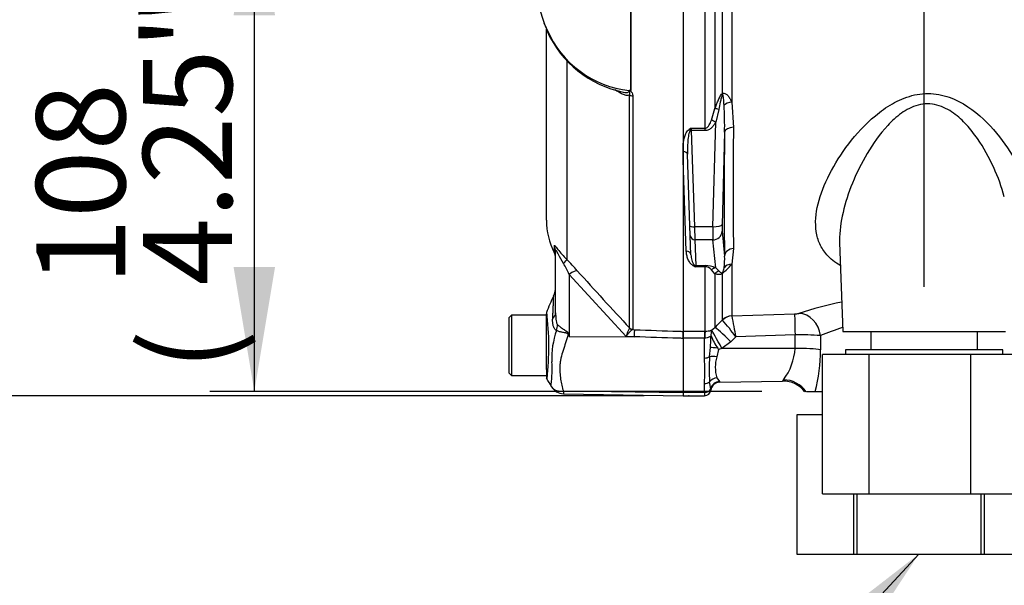
# Paper-space layout 'Sheet1' of a CAD drawing. Units: millimetres. Extents: x 0 to 3564, y 0 to 2520.
# Drawn here: x 1730 to 1942, y 975 to 1097 of the extents above; entities that cross this region are included whole.
import ezdxf
from ezdxf.enums import TextEntityAlignment as Align
from ezdxf.lldxf.tags import DXFTag

# ---------------------------------------------------------------- set-up
doc = ezdxf.new("R2010")
doc.units = ezdxf.units.MM
doc.header["$LTSCALE"] = 6.00024
for name, color, linetype in [('Default', 7, 'Continuous'), ('tangent', 7, 'Continuous'), ('TSH-1', 7, 'Continuous'), ('visible', 7, 'Continuous')]:
    doc.layers.add(name, color=color, linetype=linetype)
doc.styles.add('SEACAD_Arial', font='arial.ttf')
tags = doc.linetypes.add('HIDDEN2', pattern=[4.7625, 3.175, -1.5875]).pattern_tags.tags
tags[6:7] = [DXFTag(74, 4), DXFTag(75, 0), DXFTag(340, '0'), DXFTag(46, 0.0), DXFTag(50, 0.0), DXFTag(44, 0.0), DXFTag(45, 0.0)]
tags[4:5] = [DXFTag(74, 4), DXFTag(75, 0), DXFTag(340, '0'), DXFTag(46, 0.0), DXFTag(50, 0.0), DXFTag(44, 0.0), DXFTag(45, 0.0)]
doc.dimstyles.new('ISO-InstDr', dxfattribs={"dimtxt": 19.200768, "dimasz": 26.881075, "dimexe": 9.600384, "dimexo": 9.600384, "dimgap": 4.800192, "dimtad": 1, "dimdec": 0, "dimzin": 0, "dimdsep": 46, "dimtxsty": 'SEACAD_Arial', "dimblk1": '_SE_FILLED', "dimblk2": '_SE_FILLED', "dimsah": 1, "dimcen": 9.600384, "dimadec": 0, "dimazin": 0, "dimtfac": 0.5, "dimtofl": 0, "dimtmove": 0, "dimatfit": 3, "dimfxl": 1, "dimtzin": 0, "dimarcsym": 0})

# ---------------------------------------------------------------- blocks, each defined once
blk = doc.blocks.new('SE4')
at = {"layer": 'tangent', "color": 7, "linetype": 'Continuous'}
for p, q in [((1879.59, 1114.44), (1879.59, 1077.92)), ((1881.18, 1081.14), (1881.18, 1114.33)), ((1883.19, 1114.4), (1883.19, 1079.31)), ((1861.43, 1081.94), (1861.43, 1111.81)), ((1861.46, 1111.81), (1861.46, 1081.9)), ((1877.47, 1073.71), (1877.47, 1111.77)), ((1847.6, 1088.22), (1847.6, 1045.38)), ((1861.17, 1030.63), (1861.17, 1080.82)), ((1861.84, 1080.69), (1861.84, 1030.34)), ((1883.19, 1079.31), (1883.59, 1073.87)), ((1878.83, 1075.39), (1879.59, 1077.92)), ((1880.41, 1077.73), (1879.74, 1074.98)), ((1879.12, 1052.44), (1879.74, 1074.98)), ((1874.43, 1073.71), (1877.47, 1073.71)), ((1874.43, 1073.71), (1874.46, 1073.16)), ((1877.47, 1073.16), (1874.46, 1073.16)), ((1874.46, 1073.16), (1875.18, 1052.44)), ((1877.47, 1073.16), (1877.47, 1073.71)), ((1881.66, 1072.84), (1881.12, 1052.88)), ((1873.4, 1047.18), (1872.71, 1066.88)), ((1879.12, 1052.44), (1875.18, 1052.44)), ((1875.18, 1052.44), (1875.26, 1049.61)), ((1881.12, 1051.47), (1881.66, 1046.12)), ((1879.12, 1049.61), (1875.26, 1049.61)), ((1875.26, 1049.61), (1875.45, 1044.06)), ((1879.74, 1043.57), (1879.12, 1049.61)), ((1844.92, 1048.3), (1844.92, 1046.86)), ((1883.59, 1047.72), (1883.19, 1044.37)), ((1875.45, 1044.06), (1877.47, 1044.06)), ((1875.45, 1044.06), (1875.46, 1043.82)), ((1877.47, 1043.82), (1875.46, 1043.82)), ((1877.47, 1044.06), (1877.47, 1043.82)), ((1877.47, 1029.92), (1877.47, 1043.82)), ((1879.59, 1042.32), (1878.83, 1043.16)), ((1879.74, 1043.57), (1880.41, 1042.93)), ((1883.19, 1044.37), (1883.19, 1033.21)), ((1860.42, 1028.78), (1848.16, 1042.18)), ((1848.16, 1042.18), (1848.16, 1028.81)), ((1879.59, 1042.32), (1879.59, 1030.72)), ((1881.18, 1032.34), (1881.18, 1042.36)), ((1881.2, 1032.32), (1881.18, 1032.34)), ((1883.19, 1033.21), (1883.2, 1033.2)), ((1883.2, 1033.2), (1896.78, 1033.65)), ((1861.16, 1030.54), (1861.17, 1030.63)), ((1861.84, 1030.34), (1861.78, 1030.26)), ((1861.78, 1030.26), (1862.27, 1030.25)), ((1878.86, 1030.16), (1879.59, 1030.72)), ((1848.07, 1029.23), (1848.16, 1028.81)), ((1848.16, 1028.81), (1862.22, 1028.72)), ((1862.22, 1028.72), (1860.42, 1028.78)), ((1872.71, 1029.92), (1877.31, 1029.92)), ((1877.31, 1028.41), (1872.71, 1028.41)), ((1877.31, 1029.92), (1877.47, 1029.92)), ((1877.31, 1029.92), (1877.31, 1028.41)), ((1877.31, 1024.13), (1877.31, 1028.41)), ((1877.37, 1028.41), (1877.31, 1028.41)), ((1878.78, 1030.11), (1878.86, 1030.16)), ((1884.07, 1028.71), (1883.04, 1027.65)), ((1896.87, 1029.13), (1884.07, 1028.71)), ((1902.33, 1028.98), (1902.34, 1025.91)), ((1878.42, 1024.42), (1878.6, 1026.39)), ((1880.37, 1025.99), (1879.98, 1024.4)), ((1881.09, 1026.2), (1880.37, 1025.99)), ((1883.04, 1027.65), (1881.09, 1026.2)), ((1896.86, 1026.22), (1881.09, 1026.2)), ((1879.98, 1019.89), (1880.55, 1019.05)), ((1877.31, 1016.69), (1877.31, 1018.62)), ((1878.66, 1017.51), (1878.42, 1019.02)), ((1846.9, 1017.04), (1872.71, 1016.68)), ((1877.31, 1016.69), (1872.71, 1016.69)), ((1877.31, 1016.69), (1877.31, 1016.01))]:
    blk.add_line(p, q, dxfattribs=at)
for centre, radius, start, end in [((1866.69, 1106.08), 25.86, 201.6816, 205.6456), ((1863.56, 1103.68), 22.02, 203.5426, 263.6133), ((1805.94, 1074.22), 75.74, 358.9571, 3.3409), ((1883.65, 1058.87), 17.47, 121.8411, 123.5026), ((1893.53, 1066.5), 20.41, 159.3313, 160.9752), ((2714.21, 1060.79), 830.72, 179.09811, 180.90189), ((1804.3, 1002.46), 60.97, 41.6215, 44.7505), ((1867.64, 1045.51), 14.04, 352.2083, 2.5083), ((1818.01, 1027.66), 33.46, 25.7113, 30.248), ((2390.22, 1526.3), 724.97, 221.81357, 223.13453), ((1881.59, 1061.13), 18.36, 249.0447, 250.5123), ((1874.2, 1042.96), 1.53, 34.2994, 47.3629), ((1877.5, 1038.72), 5.34, 65.2717, 90.377), ((1877.4, 1041.93), 1.89, 40.682, 87.8357), ((1873.25, 1052.37), 12.76, 308.4132, 321.1985), ((1879.39, 1043.63), 2.15, 329.1715, 359.2169), ((1927.91, 939.19), 99.28, 102.2304, 107.7215), ((1782.53, 1026.63), 61.22, 353.4589, 6.9901), ((1851.96, 1006.17), 39.23, 35.0705, 41.8116), ((4702.69, 1577.45), 2871.54, 190.92559, 191.01685), ((1896.77, 1037.71), 4.06, 270.0918, 283.0698), ((1868.29, 1026.51), 8.19, 150.5089, 163.8952), ((1927.35, 967.67), 66.22, 107.8235, 112.1993), ((1861.28, 1024.28), 16.89, 159.9531, 183.2474), ((1979.5, 1110.85), 154.86, 211.8323, 211.9883), ((1842.48, 1029.09), 36.22, 355.7246, 359.2515), ((1897.73, 961.66), 67.47, 86.0844, 90.7293), ((1885.11, 1026.74), 11.76, 321.7052, 357.4707), ((1840.85, 1021.37), 36.57, 355.678, 4.322), ((1925.35, 1021.72), 47.01, 176.7048, 183.2952), ((1887.44, 1022.14), 7.79, 163.1744, 196.8256), ((1864.94, 1025.95), 37.4, 345.9887, 359.9401), ((1820.85, 1021.7), 23.62, 352.122, 3.9537), ((1875.68, 1016.98), 3.02, 4.3753, 10.0125), ((1880.03, 1018.56), 0.713, 30.878, 42.9889), ((1897.45, 1017.26), 3.81, 144.7613, 150.0191), ((1849.91, 1016.67), 3.03, 173.0793, 184.23)]:
    blk.add_arc(centre, radius, start, end, dxfattribs=at)
for centre, major_axis, ratio, start_param, end_param in [((1844.32, 1095.01), (0.903, 0.43), 0.693119, 2.708443, 3.113405), ((1861.87, 1081.15), (-1, 0), 0.462752, 0.785398, 1.535042), ((1882.59, 1080.48), (-1.21, 1.59), 0.502881, 0.807811, 0.960217), ((1883.26, 1078.32), (-1.98, -0.29), 0.492547, 4.675877, 5.687129), ((1881, 1077.22), (-1.89, 0.67), 0.151263, -1.196408, -0.670987), ((1879.74, 1074.47), (-1.74, 0.99), 0.227, 4.840402, 5.384438), ((1874.01, 1072.9), (-0.559, 0.829), 0.335033, 4.800393, 5.173601), ((1874.46, 1073.41), (-0.999, -0.035), 0.258672, 1.332026, 1.561764), ((1886.51, 1124.85), (-3.5, -94.35), 0.037007, -0.985615, -0.582433), ((1883.66, 1072.77), (-2, 0.03), 0.551174, 4.754229, 6.238818), ((1872.65, 1068.04), (-0.999, -0.035), 0.586585, 3.141593, 4.630098), ((1875.18, 1052.7), (-0.999, -0.035), 0.258672, 0, 1.561764), ((1879.22, 1053.48), (-0.07, -4), 0.018523, -1.308654, -0.261456), ((1879.12, 1052.96), (2, -0.05), 0.25873, 4.719408, 6.244864), ((1879.12, 1051.54), (1.99, 0.2), 0.965594, 4.614938, 6.140394), ((1881.21, 1053.4), (-0.07, -2), 0.037007, -1.307624, -0.260426), ((1875.26, 1050.58), (-0.999, -0.035), 0.965886, 0, 1.53708), ((1842.71, 1047.16), (-2.5, 0), 0.98153, 3.141593, 3.624359), ((1873.4, 1046.37), (-0.999, -0.035), 0.810386, 3.141593, 4.684097), ((1883.66, 1046.05), (-2, -0.04), 0.834325, 4.731415, 6.216005), ((1845.83, 1043.66), (1.77, 1.77), 0.075679, -0.992408, -0.162853), ((1848.11, 1041.23), (1.87, 1.66), 0.28094, 0.161124, 1.302937), ((1875.02, 1043.14), (0.364, 0.932), 0.496381, 0.293239, 0.666281), ((1875.45, 1045.03), (-0.999, -0.035), 0.965886, 1.321017, 1.53708), ((1879.74, 1041.64), (0.85, 1.81), 0.847175, 0.508801, 1.052837), ((1881, 1041.09), (0.83, 1.82), 0.931999, 0.778794, 1.304215), ((1883.26, 1042.63), (-1.94, 0.49), 0.861179, 4.963697, 5.974949), ((1882.59, 1041.11), (-1.18, 1.62), 0.522098, 0.246434, 0.39884), ((1840.21, 1033.87), (-5, 0), 0.499545, 2.635149, 3.141593), ((1883.3, 1030.24), (-3, 0), 0.990807, 4.747296, 5.497787), ((1883.3, 1030.23), (2.58, 1.54), 0.988284, 1.07294, 1.817277), ((1896.96, 1028.7), (-0.17, 5), 0.014601, 0.13312, 1.483009), ((1897.87, 1028.81), (1.52, -4.76), 0.887436, 1.330929, 2.836286), ((1841.34, 1030.36), (3.1, 3.92), 0.759677, 5.190842, 5.467118), ((1861.82, 1031.25), (0.507, -0.862), 0.968548, 4.993824, 5.700688), ((1861.87, 1031.33), (-1, 0), 0.989788, 0.785398, 1.535042), ((1862.18, 1027.77), (0.09, 2.5), 0.004338, -1.18238, -0.137312), ((1883.12, 1027.22), (-3.57, 3.5), 0.050084, 4.785964, 6.189632), ((1847.85, 1027.34), (4.42, 2.33), 0.320893, 1.352757, 1.383837), ((1877.47, 1027.44), (0.02, 2.5), 0.046444, 0.137475, 1.173878), ((1881.18, 1025.76), (-2.35, 4.41), 0.025624, 4.797619, 6.168518), ((1880.45, 1026.02), (-1.97, 0.33), 0.083137, 4.854994, 5.935088), ((1896.96, 1025.7), (6, -0.02), 0.087085, 0.458154, 1.588601), ((1877.31, 1024.88), (1.4, 0), 0.537944, 4.712389, 5.633178), ((1880.02, 1023.77), (-1.96, 0.39), 0.304073, 4.790999, 5.718059), ((1880.02, 1018.13), (1.86, 0.74), 0.863942, 1.255632, 2.182693), ((1877.31, 1019.64), (1.4, 0), 0.732155, 4.712389, 5.633178), ((1877.31, 1017.81), (1.4, 0), 0.8, 4.712389, 6.010648), ((1880.58, 1017.08), (1.61, 1.19), 0.977276, 0.964387, 2.275314), ((1894.44, 1013.68), (5.57, -2.22), 0.956166, 0.983917, 1.952059)]:
    blk.add_ellipse(centre, major_axis=major_axis, ratio=ratio, start_param=start_param, end_param=end_param, dxfattribs=at)
for points, knots in [([(1861.17, 1080.82), (1861.06, 1080.78), (1860.94, 1080.76), (1860.69, 1080.74), (1860.56, 1080.75), (1860.17, 1080.81), (1859.9, 1080.9), (1859.37, 1081.14), (1859.1, 1081.28), (1858.57, 1081.6), (1858.31, 1081.78), (1858.05, 1081.96)], [0, 0, 0, 0, 0.125, 0.125, 0.25, 0.25, 0.5, 0.5, 0.75, 0.75, 1, 1, 1, 1]), ([(1859.79, 1081.45), (1859.81, 1081.44), (1859.83, 1081.44), (1860.03, 1081.4), (1860.2, 1081.38), (1860.45, 1081.38), (1860.53, 1081.38), (1860.69, 1081.4), (1860.77, 1081.42), (1860.91, 1081.47), (1860.98, 1081.51), (1861.09, 1081.63), (1861.12, 1081.71), (1861.11, 1081.8)], [0.6075518, 0.6075518, 0.6075518, 0.6075518, 0.625, 0.625, 0.75, 0.75, 0.8125, 0.8125, 0.875, 0.875, 0.9375, 0.9375, 1, 1, 1, 1]), ([(1861.17, 1080.82), (1861.19, 1080.9), (1861.21, 1080.99), (1861.22, 1081.16), (1861.22, 1081.24), (1861.2, 1081.42), (1861.19, 1081.5), (1861.19, 1081.63), (1861.2, 1081.68), (1861.2, 1081.78), (1861.2, 1081.83), (1861.2, 1081.88)], [0, 0, 0, 0, 0.25, 0.25, 0.5, 0.5, 0.75, 0.75, 0.875, 0.875, 1, 1, 1, 1]), ([(1861.46, 1081.9), (1861.43, 1081.86), (1861.36, 1081.81), (1861.41, 1081.71), (1861.46, 1081.67), (1861.58, 1081.53), (1861.64, 1081.44), (1861.79, 1081.13), (1861.84, 1080.91), (1861.84, 1080.69)], [0, 0, 0, 0, 0.125, 0.125, 0.25, 0.25, 0.5, 0.5, 1, 1, 1, 1]), ([(1881.18, 1081.14), (1881.29, 1081.2), (1881.41, 1081.23), (1881.64, 1081.22), (1881.75, 1081.18), (1881.96, 1081.07), (1882.06, 1081), (1882.24, 1080.83), (1882.33, 1080.74), (1882.57, 1080.45), (1882.71, 1080.24), (1882.97, 1079.79), (1883.09, 1079.55), (1883.19, 1079.31)], [0, 0, 0, 0, 0.125, 0.125, 0.25, 0.25, 0.375, 0.375, 0.5, 0.5, 0.75, 0.75, 1, 1, 1, 1]), ([(1906.61, 1044.09), (1905.47, 1044.76), (1904.5, 1045.53), (1903.09, 1047.12), (1902.59, 1047.89), (1901.83, 1049.56), (1901.58, 1050.46), (1901.16, 1053.25), (1901.33, 1055.28), (1902.36, 1059.47), (1903.2, 1061.61), (1905.42, 1065.95), (1906.82, 1068.18), (1910.08, 1072.44), (1911.94, 1074.5), (1915.32, 1077.33), (1916.53, 1078.2), (1919.17, 1079.71), (1920.58, 1080.32), (1923.59, 1081.1), (1925.17, 1081.25), (1928.3, 1080.96), (1929.8, 1080.53), (1933.96, 1078.72), (1936.27, 1076.87), (1940.2, 1072.95), (1941.86, 1070.81), (1944.6, 1066.5), (1945.7, 1064.3), (1946.48, 1062.17)], [0.3374539, 0.3374539, 0.3374539, 0.3374539, 0.375, 0.375, 0.40625, 0.40625, 0.4375, 0.4375, 0.5, 0.5, 0.5625, 0.5625, 0.625, 0.625, 0.6875, 0.6875, 0.71875, 0.71875, 0.75, 0.75, 0.78125, 0.78125, 0.8125, 0.8125, 0.875, 0.875, 0.9375, 0.9375, 1, 1, 1, 1]), ([(1879.59, 1077.92), (1879.69, 1078.2), (1879.79, 1078.49), (1880.01, 1079.05), (1880.13, 1079.33), (1880.37, 1079.89), (1880.5, 1080.17), (1880.72, 1080.57), (1880.8, 1080.7), (1880.97, 1080.94), (1881.07, 1081.06), (1881.18, 1081.14)], [0, 0, 0, 0, 0.25, 0.25, 0.5, 0.5, 0.75, 0.75, 0.875, 0.875, 1, 1, 1, 1]), ([(1881.24, 1080.89), (1881.2, 1080.84), (1881.17, 1080.78), (1881.11, 1080.65), (1881.09, 1080.59), (1881.02, 1080.39), (1880.98, 1080.26), (1880.86, 1079.86), (1880.8, 1079.59), (1880.62, 1078.79), (1880.51, 1078.26), (1880.41, 1077.73)], [0, 0, 0, 0, 0.0625, 0.0625, 0.125, 0.125, 0.25, 0.25, 0.5, 0.5, 1, 1, 1, 1]), ([(1881.55, 1078.63), (1881.52, 1079.03), (1881.5, 1079.42), (1881.45, 1080.01), (1881.43, 1080.21), (1881.39, 1080.5), (1881.37, 1080.59), (1881.34, 1080.73), (1881.33, 1080.78), (1881.3, 1080.87), (1881.27, 1080.93), (1881.24, 1080.89)], [0, 0, 0, 0, 0.5, 0.5, 0.75, 0.75, 0.875, 0.875, 0.9375, 0.9375, 1, 1, 1, 1]), ([(1942, 1058.87), (1941.45, 1060.96), (1940.68, 1063.1), (1938.75, 1067.33), (1937.59, 1069.45), (1935.5, 1072.46), (1934.74, 1073.44), (1933.03, 1075.31), (1932.09, 1076.19), (1929.98, 1077.7), (1928.78, 1078.34), (1926.17, 1079.01), (1924.75, 1079.01), (1922.09, 1078.32), (1920.9, 1077.68), (1918.71, 1076.13), (1917.75, 1075.24), (1915.09, 1072.39), (1913.67, 1070.34), (1911.18, 1066.15), (1910.12, 1064), (1908.37, 1059.72), (1907.69, 1057.61), (1906.73, 1053.45), (1906.45, 1051.4), (1906.47, 1049.3), (1906.48, 1049.16), (1906.48, 1049.01)], [0, 0, 0, 0, 0.0625, 0.0625, 0.125, 0.125, 0.15625, 0.15625, 0.1875, 0.1875, 0.21875, 0.21875, 0.25, 0.25, 0.28125, 0.28125, 0.3125, 0.3125, 0.375, 0.375, 0.4375, 0.4375, 0.5, 0.5, 0.5625, 0.5625, 0.5671914, 0.5671914, 0.5671914, 0.5671914]), ([(1877.47, 1073.71), (1877.57, 1073.71), (1877.66, 1073.73), (1877.84, 1073.82), (1877.92, 1073.88), (1878.14, 1074.07), (1878.25, 1074.22), (1878.45, 1074.54), (1878.54, 1074.7), (1878.69, 1075.04), (1878.76, 1075.21), (1878.83, 1075.39)], [0, 0, 0, 0, 0.125, 0.125, 0.25, 0.25, 0.5, 0.5, 0.75, 0.75, 1, 1, 1, 1]), ([(1879.74, 1074.98), (1879.61, 1074.76), (1879.48, 1074.55), (1879.18, 1074.15), (1879.02, 1073.95), (1878.65, 1073.61), (1878.44, 1073.45), (1878.1, 1073.28), (1877.97, 1073.24), (1877.72, 1073.17), (1877.6, 1073.16), (1877.47, 1073.16)], [0, 0, 0, 0, 0.25, 0.25, 0.5, 0.5, 0.75, 0.75, 0.875, 0.875, 1, 1, 1, 1]), ([(1872.71, 1070.19), (1872.74, 1070.47), (1872.79, 1070.75), (1872.9, 1071.32), (1872.97, 1071.6), (1873.16, 1072.17), (1873.26, 1072.44), (1873.48, 1072.85), (1873.56, 1072.98), (1873.76, 1073.22), (1873.87, 1073.34), (1874.01, 1073.43)], [0, 0, 0, 0, 0.25, 0.25, 0.5, 0.5, 0.75, 0.75, 0.875, 0.875, 1, 1, 1, 1]), ([(1874.23, 1073.16), (1874.17, 1073.06), (1874.12, 1072.96), (1874.05, 1072.76), (1874.01, 1072.66), (1873.93, 1072.34), (1873.89, 1072.13), (1873.78, 1071.49), (1873.73, 1071.06), (1873.63, 1069.78), (1873.62, 1068.93), (1873.65, 1068.08)], [0, 0, 0, 0, 0.0625, 0.0625, 0.125, 0.125, 0.25, 0.25, 0.5, 0.5, 1, 1, 1, 1]), ([(1844.92, 1048.3), (1844.92, 1048.35), (1844.93, 1048.38), (1844.98, 1048.38), (1844.99, 1048.38), (1845.04, 1048.35), (1845.07, 1048.32), (1845.16, 1048.23), (1845.24, 1048.13), (1845.44, 1047.88), (1845.56, 1047.73), (1845.94, 1047.25), (1846.24, 1046.87), (1846.89, 1046.13), (1847.24, 1045.75), (1847.6, 1045.38)], [0, 0, 0, 0, 0.125, 0.125, 0.1875, 0.1875, 0.25, 0.25, 0.375, 0.375, 0.5, 0.5, 0.75, 0.75, 1, 1, 1, 1]), ([(1846.91, 1044.51), (1846.53, 1045.17), (1846.16, 1045.85), (1845.74, 1046.65), (1845.66, 1046.81), (1845.5, 1047.1), (1845.42, 1047.23), (1845.3, 1047.39), (1845.26, 1047.4), (1845.22, 1047.33), (1845.21, 1047.25), (1845.21, 1047.16)], [0, 0, 0, 0, 0.5, 0.5, 0.625, 0.625, 0.75, 0.75, 0.875, 0.875, 1, 1, 1, 1]), ([(1875.02, 1043.98), (1874.92, 1044.02), (1874.83, 1044.07), (1874.67, 1044.18), (1874.6, 1044.23), (1874.4, 1044.41), (1874.29, 1044.54), (1874.01, 1044.92), (1873.87, 1045.19), (1873.65, 1045.74), (1873.57, 1046.02), (1873.45, 1046.59), (1873.41, 1046.88), (1873.4, 1047.18)], [0, 0, 0, 0, 0.0625, 0.0625, 0.125, 0.125, 0.25, 0.25, 0.5, 0.5, 0.75, 0.75, 1, 1, 1, 1]), ([(1874.4, 1046.4), (1874.42, 1045.99), (1874.47, 1045.59), (1874.64, 1045.01), (1874.7, 1044.82), (1874.84, 1044.53), (1874.9, 1044.44), (1875, 1044.3), (1875.03, 1044.25), (1875.12, 1044.17), (1875.17, 1044.12), (1875.24, 1044.08)], [0, 0, 0, 0, 0.5, 0.5, 0.75, 0.75, 0.875, 0.875, 0.9375, 0.9375, 1, 1, 1, 1]), ([(1880.41, 1042.93), (1880.51, 1042.82), (1880.62, 1042.71), (1880.8, 1042.58), (1880.86, 1042.54), (1880.98, 1042.5), (1881.02, 1042.49), (1881.09, 1042.49), (1881.11, 1042.49), (1881.17, 1042.5), (1881.2, 1042.51), (1881.24, 1042.53)], [0, 0, 0, 0, 0.5, 0.5, 0.75, 0.75, 0.875, 0.875, 0.9375, 0.9375, 1, 1, 1, 1]), ([(1881.18, 1042.36), (1881.07, 1042.29), (1880.98, 1042.24), (1880.8, 1042.17), (1880.72, 1042.15), (1880.5, 1042.11), (1880.37, 1042.12), (1880, 1042.16), (1879.79, 1042.23), (1879.59, 1042.32)], [0, 0, 0, 0, 0.125, 0.125, 0.25, 0.25, 0.5, 0.5, 1, 1, 1, 1]), ([(1844.58, 1032.66), (1844.6, 1033.02), (1844.62, 1033.38), (1844.66, 1034.05), (1844.67, 1034.37), (1844.7, 1034.96), (1844.71, 1035.25), (1844.73, 1035.77), (1844.74, 1036.01), (1844.76, 1036.44), (1844.76, 1036.63), (1844.78, 1036.96), (1844.78, 1037.1), (1844.79, 1037.44), (1844.8, 1037.55), (1844.8, 1037.55), (1844.8, 1037.55), (1844.8, 1037.55)], [0, 0, 0, 0, 0.0625, 0.0625, 0.125, 0.125, 0.1875, 0.1875, 0.25, 0.25, 0.3125, 0.3125, 0.375, 0.375, 0.5, 0.5, 0.5084984, 0.5084984, 0.5084984, 0.5084984]), ([(1845.41, 1030.07), (1845.32, 1030.11), (1845.25, 1030.17), (1845.1, 1030.3), (1845.03, 1030.38), (1844.91, 1030.56), (1844.86, 1030.66), (1844.77, 1030.87), (1844.73, 1030.98), (1844.64, 1031.34), (1844.6, 1031.59), (1844.56, 1032.11), (1844.57, 1032.38), (1844.58, 1032.66)], [0, 0, 0, 0, 0.125, 0.125, 0.25, 0.25, 0.375, 0.375, 0.5, 0.5, 0.75, 0.75, 1, 1, 1, 1]), ([(1845.21, 1033.87), (1845.21, 1033.42), (1845.23, 1032.97), (1845.31, 1032.3), (1845.34, 1032.08), (1845.42, 1031.77), (1845.45, 1031.67), (1845.53, 1031.48), (1845.57, 1031.39), (1845.63, 1031.33)], [0, 0, 0, 0, 0.5, 0.5, 0.75, 0.75, 0.875, 0.875, 1, 1, 1, 1]), ([(1879.59, 1030.72), (1879.9, 1031.04), (1880.21, 1031.36), (1880.52, 1031.67), (1880.74, 1031.9), (1880.96, 1032.12), (1881.18, 1032.34)], [0, 0, 0, 0, 0.587825, 0.587825, 0.587825, 1, 1, 1, 1]), ([(1845.63, 1031.33), (1845.78, 1031.17), (1845.96, 1031.01), (1846.27, 1030.78), (1846.37, 1030.7), (1846.6, 1030.54), (1846.72, 1030.46), (1846.96, 1030.31), (1847.08, 1030.23), (1847.32, 1030.07), (1847.45, 1029.99), (1847.69, 1029.82), (1847.8, 1029.73), (1847.94, 1029.56), (1847.98, 1029.5), (1848.04, 1029.37), (1848.06, 1029.3), (1848.07, 1029.23)], [0, 0, 0, 0, 0.25, 0.25, 0.375, 0.375, 0.5, 0.5, 0.625, 0.625, 0.75, 0.75, 0.875, 0.875, 0.9375, 0.9375, 1, 1, 1, 1]), ([(1861.78, 1030.26), (1861.71, 1030.23), (1861.62, 1030.17), (1861.42, 1030), (1861.31, 1029.89), (1861.07, 1029.63), (1860.94, 1029.48), (1860.75, 1029.23), (1860.68, 1029.15), (1860.55, 1028.97), (1860.48, 1028.88), (1860.42, 1028.78)], [0, 0, 0, 0, 0.25, 0.25, 0.5, 0.5, 0.75, 0.75, 0.875, 0.875, 1, 1, 1, 1]), ([(1862.27, 1030.25), (1865.42, 1030.14), (1868.56, 1030.02), (1871.71, 1029.91), (1872.04, 1029.9), (1872.38, 1029.89), (1872.71, 1029.88)], [0, 0, 0, 0, 0.904208, 0.904208, 0.904208, 1, 1, 1, 1]), ([(1847.93, 1029.17), (1847.93, 1029.23), (1847.91, 1029.3), (1847.83, 1029.4), (1847.77, 1029.43), (1847.64, 1029.49), (1847.58, 1029.51), (1847.45, 1029.54), (1847.39, 1029.55), (1847.06, 1029.62), (1846.81, 1029.66), (1846.34, 1029.75), (1846.12, 1029.8), (1845.73, 1029.93), (1845.55, 1030), (1845.41, 1030.07)], [0, 0, 0, 0, 0.0625, 0.0625, 0.125, 0.125, 0.1875, 0.1875, 0.25, 0.25, 0.5, 0.5, 0.75, 0.75, 1, 1, 1, 1]), ([(1847.93, 1029.17), (1847.74, 1028.58), (1847.55, 1028.01), (1847.18, 1026.87), (1847, 1026.31), (1846.65, 1025.21), (1846.49, 1024.66), (1846.3, 1023.86), (1846.24, 1023.6), (1846.18, 1023.2), (1846.17, 1023.07), (1846.15, 1022.81), (1846.14, 1022.68), (1846.13, 1022.29), (1846.12, 1022.03), (1846.13, 1021.52), (1846.14, 1021.27), (1846.18, 1020.52), (1846.23, 1020.04), (1846.36, 1019.13), (1846.45, 1018.68), (1846.59, 1018.05), (1846.63, 1017.84), (1846.7, 1017.53), (1846.73, 1017.43), (1846.81, 1017.23), (1846.85, 1017.13), (1846.9, 1017.04)], [0, 0, 0, 0, 0.125, 0.125, 0.25, 0.25, 0.375, 0.375, 0.4375, 0.4375, 0.46875, 0.46875, 0.5, 0.5, 0.5625, 0.5625, 0.625, 0.625, 0.75, 0.75, 0.875, 0.875, 0.9375, 0.9375, 0.96875, 0.96875, 1, 1, 1, 1]), ([(1872.71, 1028.37), (1872.38, 1028.38), (1872.04, 1028.39), (1871.71, 1028.4), (1868.55, 1028.51), (1865.39, 1028.61), (1862.22, 1028.72)], [0, 0, 0, 0, 0.095375, 0.095375, 0.095375, 1, 1, 1, 1]), ([(1878.7, 1028.62), (1878.68, 1028.7), (1878.65, 1028.75), (1878.56, 1028.75), (1878.51, 1028.74), (1878.42, 1028.7), (1878.36, 1028.67), (1878.17, 1028.58), (1878.03, 1028.52), (1877.71, 1028.42), (1877.54, 1028.4), (1877.37, 1028.41)], [0, 0, 0, 0, 0.25, 0.25, 0.375, 0.375, 0.5, 0.5, 0.75, 0.75, 1, 1, 1, 1]), ([(1844.35, 1017.95), (1844.3, 1018.04), (1844.26, 1018.13), (1844.23, 1018.27), (1844.23, 1018.31), (1844.23, 1018.37), (1844.23, 1018.39), (1844.23, 1018.43), (1844.24, 1018.44), (1844.25, 1018.46)], [0, 0, 0, 0, 0.5, 0.5, 0.75, 0.75, 0.875, 0.875, 1, 1, 1, 1]), ([(1844.35, 1017.95), (1844.36, 1017.93), (1844.39, 1017.89), (1844.43, 1017.83), (1844.48, 1017.77), (1844.52, 1017.71), (1844.58, 1017.65), (1844.64, 1017.59), (1844.7, 1017.53), (1844.77, 1017.48), (1844.84, 1017.42), (1844.92, 1017.36), (1845, 1017.31), (1845.09, 1017.26), (1845.19, 1017.22), (1845.29, 1017.17), (1845.39, 1017.13), (1845.5, 1017.1), (1845.62, 1017.06), (1845.74, 1017.04), (1845.87, 1017.01), (1846, 1017), (1846.14, 1016.99), (1846.29, 1016.98), (1846.43, 1016.98), (1846.59, 1016.99), (1846.74, 1017.01), (1846.85, 1017.03), (1846.9, 1017.04)], [0, 0, 0, 0, 0.027104, 0.055109, 0.084017, 0.113828, 0.144542, 0.176161, 0.208686, 0.242117, 0.276455, 0.311701, 0.347857, 0.384922, 0.422899, 0.461787, 0.501589, 0.542305, 0.583936, 0.626484, 0.669949, 0.714333, 0.759637, 0.805862, 0.853009, 0.901081, 0.950077, 1, 1, 1, 1])]:
    blk.add_open_spline(points, degree=3, knots=knots, dxfattribs=at)
blk.add_open_spline([(1896.86, 1026.22), (1896.86, 1027.68), (1896.87, 1029.13)], degree=2, dxfattribs=at)
at = {"layer": 'visible', "color": 7, "linetype": 'Continuous'}
for p, q in [((1872.71, 1111.76), (1872.71, 1029.88)), ((1841.64, 1099.63), (1842.66, 1096.53)), ((1842.72, 1096.27), (1843.43, 1094.59)), ((1843.21, 1053.83), (1843.21, 1095.03)), ((1872.71, 1068.63), (1872.71, 1070.19)), ((1872.71, 1066.88), (1872.71, 1068.63)), ((1874.18, 1052.66), (1873.65, 1068.08)), ((1874.26, 1050.54), (1874.18, 1052.66)), ((1874.4, 1046.4), (1874.26, 1050.54)), ((1845.21, 1033.87), (1845.21, 1047.16)), ((1906.48, 1049.02), (1907.15, 1029.89)), ((1835.71, 1033.39), (1835.21, 1032.89)), ((1835.21, 1020.89), (1835.21, 1032.89)), ((1835.71, 1033.39), (1835.71, 1020.39)), ((1843.21, 1033.39), (1835.71, 1033.39)), ((1843.21, 1023.47), (1843.21, 1033.68)), ((1872.71, 1029.88), (1872.71, 1028.37)), ((1872.71, 1028.41), (1872.71, 1029.88)), ((1872.71, 1028.37), (1872.71, 1016.68)), ((1907.15, 1029.89), (1942.27, 1029.89)), ((1913.18, 1029.89), (1913.18, 1025.89)), ((1936.24, 1025.89), (1936.24, 1029.89)), ((1912.85, 1024.89), (1902.79, 1024.89)), ((1902.79, 994.89), (1902.79, 1024.89)), ((1941.71, 1025.89), (1907.71, 1025.89)), ((1907.71, 1025.89), (1907.71, 1024.89)), ((1934.76, 1024.89), (1912.85, 1024.89)), ((1912.85, 994.89), (1912.85, 1024.89)), ((1934.76, 994.89), (1934.76, 1024.89)), ((1946.62, 1024.89), (1934.76, 1024.89)), ((1941.71, 1024.89), (1941.71, 1025.89)), ((1843.21, 1021.64), (1843.21, 1023.47)), ((1835.21, 1020.89), (1835.71, 1020.39)), ((1835.71, 1020.39), (1843.21, 1020.39)), ((1843.21, 1021.64), (1843.21, 1020.17)), ((1880.64, 1018.93), (1894.18, 1019.16)), ((1846.88, 1016.45), (1872.71, 1016)), ((1872.71, 1016.68), (1872.71, 1016)), ((1872.71, 1016.01), (1877.31, 1016.01)), ((1899.3, 1016.89), (1901.23, 1016.89)), ((1901.23, 1016.89), (1902.79, 1016.89)), ((1902.79, 1011.89), (1897.22, 1011.89)), ((1897.22, 1011.89), (1897.22, 981.89)), ((1902.71, 1012.89), (1902.79, 1012.89)), ((1902.71, 1012.89), (1902.71, 1011.89)), ((1902.79, 994.89), (1912.85, 994.89)), ((1909.53, 981.89), (1909.53, 994.89)), ((1910.16, 994.89), (1910.16, 981.89)), ((1912.85, 994.89), (1934.76, 994.89)), ((1934.76, 994.89), (1946.62, 994.89)), ((1936.98, 981.89), (1936.98, 994.89)), ((1937.64, 994.89), (1937.64, 981.89)), ((1897.22, 981.89), (1909.53, 981.89)), ((1909.53, 981.89), (1910.16, 981.89)), ((1910.16, 981.89), (1936.98, 981.89)), ((1936.98, 981.89), (1937.64, 981.89)), ((1937.64, 981.89), (1952.16, 981.89))]:
    blk.add_line(p, q, dxfattribs=at)
at = {"layer": 'visible', "color": 7, "linetype": 'HIDDEN2'}
blk.add_circle((1873.93, 1016), 0.0617, dxfattribs=at)
at = {"layer": 'visible', "color": 7, "linetype": 'Continuous'}
for centre, radius, start, end in [((1864.34, 1104.01), 22.99, 204.2264, 258.5767), ((1860.5, 1082.49), 0.927, 311.3583, 318.5834), ((1863.19, 1083.75), 2.53, 225.7047, 226.9174), ((1858.21, 1053.83), 15, 180, 207.6604), ((1842.71, 1045.7), 2.5, 0, 27.6604), ((1840.21, 1039.54), 5, 336.1248, 359.9987), ((1014.68, 1396.24), 904.3, 336.38954, 336.62958), ((1844.21, 1033.69), 1, 167.4879, 180.0009), ((1877.51, 1034.09), 4.17, 269.4179, 287.752), ((1882.13, 1028.21), 3.46, 168.135, 173.3242), ((1874.57, 1029.63), 4.24, 350.3733, 6.5203), ((1889.35, 1032.88), 11.31, 200.4475, 215.97), ((1842.6, 999.21), 46.3, 35.3457, 35.716), ((1844.21, 1020.17), 1, 179.9959, 209.9273), ((406.9, 177.02), 1665.36, 30.32595, 30.40112), ((1845.65, 1018.65), 1.48, 208.2196, 222.0921), ((1846.93, 1019.42), 2.97, 209.6391, 269.1971), ((1880.67, 1016.93), 2, 90.9956, 171.7352), ((1894.33, 1013.37), 5.78, 36.609, 91.4366), ((1877.31, 1017.41), 1.4, 270, 354.4474)]:
    blk.add_arc(centre, radius, start, end, dxfattribs=at)
for centre, major_axis, ratio, start_param, end_param in [((1843.62, 1096.63), (0.93, 0.367), 0.704524, 2.771584, 3.142004), ((1843.62, 1096.63), (0.93, 0.367), 0.704524, 2.771584, 3.14615), ((1844.32, 1095.01), (0.903, 0.43), 0.693119, 3.113405, 3.14766)]:
    blk.add_ellipse(centre, major_axis=major_axis, ratio=ratio, start_param=start_param, end_param=end_param, dxfattribs=at)
blk.add_open_spline([(1861.2, 1081.88), (1861.22, 1081.91), (1861.26, 1081.93), (1861.32, 1081.95), (1861.34, 1081.95), (1861.39, 1081.96), (1861.41, 1081.95), (1861.43, 1081.94)], degree=3, knots=[0, 0, 0, 0, 0.5, 0.5, 0.75, 0.75, 1, 1, 1, 1], dxfattribs=at)
blk = doc.blocks.new('SEANNOT_GROUP26')
at = {"layer": 'Default', "linetype": 'Continuous'}
blk.add_hatch(color=7, dxfattribs=at).paths.add_polyline_path([(1908.59, 959.12), (1923.57, 981.89), (1902.02, 965.21)])
at = {"layer": 'Default', "color": 7, "linetype": 'Continuous'}
blk.add_lwpolyline([(1885.14, 940.39), (1923.57, 981.89)], dxfattribs=at)
blk = doc.blocks.new('DMBLK5276')
at = {"layer": 'Default', "linetype": 'Continuous'}
for points in [[(1689, 1206.91), (1697.96, 1206.91), (1693.48, 1233.79)], [(1689, 1042.88), (1693.48, 1016), (1697.96, 1042.88)]]:
    blk.add_hatch(color=7, dxfattribs=at).paths.add_polyline_path(points)
at = {"layer": 'Default', "color": 7, "linetype": 'Continuous'}
for p, q in [((1864.49, 1233.79), (1683.88, 1233.79)), ((1693.48, 1233.79), (1693.48, 1016)), ((1864.33, 1016), (1683.88, 1016))]:
    blk.add_line(p, q, dxfattribs=at)
at = {"layer": 'Default', "color": 7, "linetype": 'Continuous', "style": 'SEACAD_Arial'}
for s, height, p in [(')', 19.2, (1669.48, 1180.45)), ('8.57"', 19.201, (1669.48, 1108.66)), ('218', 19.201, (1646.44, 1108.66)), ('(', 19.2, (1669.48, 1090.29)), ('ø', 19.2, (1669.48, 1060.57))]:
    blk.add_text(s, height=height, rotation=90, dxfattribs=at).set_placement(p, align=Align.TOP_LEFT)
blk = doc.blocks.new('_SE_FILLED')
at = {"color": 0}
blk.add_line((0, 0), (-1, 0), dxfattribs=at)
blk.add_solid([(0, 0), (-1, -0.1665), (-1, 0.1665), (0, 0)], dxfattribs=at)
blk = doc.blocks.new('DMBLK5290')
at = {"layer": 'Default', "linetype": 'Continuous'}
for points in [[(1775.73, 1098.01), (1784.69, 1098.01), (1780.21, 1124.89)], [(1775.73, 1043.77), (1780.21, 1016.89), (1784.69, 1043.77)]]:
    blk.add_hatch(color=7, dxfattribs=at).paths.add_polyline_path(points)
at = {"layer": 'Default', "color": 7, "linetype": 'Continuous'}
for p, q in [((1863.11, 1124.89), (1770.61, 1124.89)), ((1780.21, 1124.89), (1780.21, 1016.89)), ((1889.7, 1016.89), (1770.61, 1016.89))]:
    blk.add_line(p, q, dxfattribs=at)
at = {"layer": 'Default', "color": 7, "linetype": 'Continuous', "style": 'SEACAD_Arial'}
for s, height, p in [(')', 19.2, (1756.2, 1111.59)), ('4.25"', 19.201, (1756.2, 1039.8)), ('108', 19.201, (1733.16, 1039.8)), ('(', 19.2, (1756.2, 1021.43))]:
    blk.add_text(s, height=height, rotation=90, dxfattribs=at).set_placement(p, align=Align.TOP_LEFT)
blk = doc.blocks.new('DMBLK5301')
at = {"layer": 'Default', "linetype": 'Continuous'}
for points in [[(1951.59, 1404.18), (1924.71, 1399.7), (1951.59, 1395.22)], [(2112.83, 1404.18), (2112.83, 1395.22), (2139.71, 1399.7)]]:
    blk.add_hatch(color=7, dxfattribs=at).paths.add_polyline_path(points)
at = {"layer": 'Default', "color": 7, "linetype": 'Continuous'}
for p, q in [((1924.71, 1039.49), (1924.71, 1409.3)), ((2139.71, 1341.02), (2139.71, 1409.3)), ((2139.71, 1399.7), (1924.71, 1399.7))]:
    blk.add_line(p, q, dxfattribs=at)
at = {"layer": 'Default', "color": 7, "linetype": 'Continuous', "style": 'SEACAD_Arial'}
for s, height, p in [('215', 19.201, (2001.11, 1446.74)), ('(', 19.2, (1982.75, 1423.7)), (')', 19.2, (2072.91, 1423.7)), ('8.46"', 19.201, (2001.11, 1423.7))]:
    blk.add_text(s, height=height, dxfattribs=at).set_placement(p, align=Align.TOP_LEFT)

psp = doc.layouts.new('Sheet1')

# ---------------------------------------------------------------- block references
at = {"layer": 'Default'}
psp.add_blockref('SEANNOT_GROUP26', (0, 0), dxfattribs=at)
at = {"layer": 'TSH-1'}
psp.add_blockref('SE4', (0, 0), dxfattribs=at)

# ---------------------------------------------------------------- dimensions: what is measured, and where the dimension line sits
at = {"layer": 'Default', "color": 7, "linetype": 'Continuous'}
dim = psp.add_linear_dim(base=(1924.71, 1399.7), p1=(2139.71, 1331.42), p2=(1924.71, 1029.89), text='\\A1;<>', dimstyle='ISO-InstDr', override={"dimpost": '\\X'}, dxfattribs=at)
dim.commit()
dim.dimension.update_dxf_attribs({"geometry": 'DMBLK5301', "text_midpoint": (2032.21, 1399.7), "dimtype": 160})
for base, p1, p2, angle, text, picture, middle, dimtype in [((1693.48, 1233.79), (1874.09, 1233.79), (1873.93, 1016), 269.9598, '\\A1;ø <>', 'DMBLK5276', (1693.48, 1124.89), 161), ((1780.21, 1016.89), (1872.71, 1124.89), (1899.3, 1016.89), 90, '\\A1;<>', 'DMBLK5290', (1780.21, 1070.89), 160)]:
    dim = psp.add_linear_dim(base=base, p1=p1, p2=p2, angle=angle, text=text, dimstyle='ISO-InstDr', override={"dimpost": '\\X'}, dxfattribs=at)
    dim.commit()
    dim.dimension.update_dxf_attribs({"geometry": picture, "text_midpoint": middle, "dimtype": dimtype})

doc.saveas('drawing.dxf')
